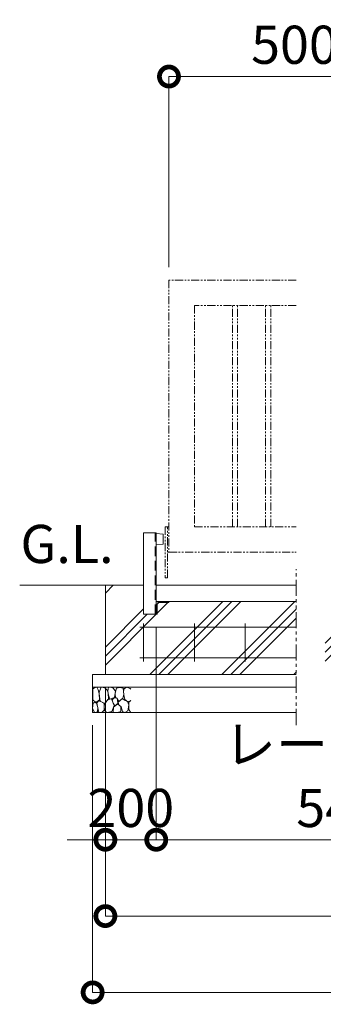
# Model space of a CAD drawing. Extents: x -1334 to 19666, y -1265 to 13585.
# Drawn here: x 4480 to 5673, y 6493 to 10363 of the extents above; entities that cross this region are included whole.
import ezdxf

# ---------------------------------------------------------------- set-up
doc = ezdxf.new("R2010")
doc.units = 0
doc.header["$MEASUREMENT"] = 0
doc.header["$PDMODE"] = 1
doc.linetypes.add('DASHED', pattern=[19.05, 12.7, -6.35])
doc.linetypes.add('PHANTOM', pattern=[63.5, 31.75, -6.35, 6.35, -6.35, 6.35, -6.35])
doc.layers.get('0').update_dxf_attribs({"linetype": 'CONTINUOUS'})
doc.layers.get('DefPoints').update_dxf_attribs({"linetype": 'CONTINUOUS'})
for name, color, linetype, lineweight in [('ハッチング', 8, 'CONTINUOUS', 5), ('外形線', 7, 'CONTINUOUS', 18), ('寸法線', 3, 'CONTINUOUS', 18), ('想像線', 11, 'PHANTOM', 13), ('文字', 4, 'CONTINUOUS', 18), ('細線', 8, 'CONTINUOUS', 5), ('隠れ線', 5, 'DASHED', 18)]:
    doc.layers.add(name, color=color, linetype=linetype, lineweight=lineweight)
doc.styles.get("Standard").update_dxf_attribs({"font": 'TXT.SHX', "bigfont": 'bigfont.shx'})
doc.dimstyles.new('50ベース', dxfattribs={"dimscale": 50, "dimtxt": 3, "dimasz": 3, "dimexe": 0, "dimexo": 1, "dimgap": 1, "dimtad": 3, "dimdec": 1, "dimdsep": 46, "dimtxsty": 'STANDARD', "dimblk": 'DOTSMALL', "dimcen": 0, "dimclrd": 256, "dimclre": 256, "dimclrt": 7, "dimadec": 3, "dimazin": 2, "dimtfac": 1, "dimtdec": 1, "dimtix": 1, "dimtmove": 2, "dimatfit": 2, "dimldrblk": 'OPEN', "dimfxl": 1, "dimtolj": 1, "dimlwd": -1, "dimlwe": -1, "dimarcsym": 0})

# ---------------------------------------------------------------- blocks, each defined once
blk = doc.blocks.new('ストッパー')
at = {"layer": '外形線'}
for p, q in [((-2819.3, -53980.7), (-2792.3, -53978.2)), ((-2819.3, -54020.7), (-2819.3, -53980.7)), ((-2792.3, -53975.7), (-2742.3, -53975.7)), ((-2792.3, -54295.7), (-2792.3, -53975.7)), ((-2742.3, -53975.7), (-2742.3, -54295.7)), ((-2792.3, -54023.2), (-2819.3, -54020.7)), ((-2742.3, -54295.7), (-2792.3, -54295.7))]:
    blk.add_line(p, q, dxfattribs=at)
at = {"layer": '隠れ線', "lineweight": 9, "ltscale": 3}
blk.add_line((-2788.3, -54295.7), (-2788.3, -53975.7), dxfattribs=at)
blk = doc.blocks.new('砕石')
at = {"layer": '細線'}
for points in [[(0.319, 1.999), (0.138, 1.947), (0.021, 1.865), (0.009, 1.45), (0.015, 1.007), (0.249, 0.793), (0.546, 0.986), (0.519, 1.486), (0.446, 1.789), (0.319, 1.999)], [(1.138, 1.765), (0.968, 1.947), (0.68, 1.993), (0.525, 1.608), (0.519, 1.468), (0.604, 0.904), (0.938, 0.698), (1.241, 1.056), (1.211, 1.547), (1.138, 1.765)], [(1.623, 1.911), (1.443, 1.987), (1.259, 1.984), (1.186, 1.668), (1.253, 1.359), (1.362, 1.043), (1.733, 1.189), (1.797, 1.673), (1.623, 1.911)], [(2.137, 1.976), (1.869, 1.923), (1.781, 1.527), (1.775, 1.48), (1.805, 1.177), (1.897, 1.128), (2.06, 0.874), (2.37, 1.128), (2.452, 1.411), (2.417, 1.923), (2.137, 1.976)], [(2.947, 1.894), (2.667, 1.993), (2.475, 1.853), (2.44, 1.69), (2.461, 1.401), (2.546, 1.013), (2.777, 0.843), (3, 0.946)], [(3, 1.829), (2.947, 1.894)], [(0.313, 0.724), (0.179, 0.817), (0.045, 0.747), (0.003, 0.34), (0.142, 0.006), (0.379, 0.055), (0.416, 0.388), (0.313, 0.724)], [(0.695, 0.831), (0.453, 0.916), (0.331, 0.722), (0.416, 0.37), (0.5, 0.006), (0.719, 0.012), (0.913, 0.182), (0.919, 0.661), (0.846, 0.752), (0.695, 0.831)], [(1.484, 1.08), (1.204, 1.012), (1.016, 0.758), (0.919, 0.534), (0.925, 0.14), (1.162, 0.006), (1.508, 0.067), (1.69, 0.54), (1.484, 1.08)], [(1.957, 0.995), (1.872, 1.147), (1.696, 1.165), (1.532, 0.995), (1.623, 0.722), (1.751, 0.522), (1.975, 0.716), (1.957, 0.995)], [(2.522, 0.977), (2.346, 1.092), (2.018, 0.825), (2.054, 0.607), (2.255, 0.443), (2.346, 0.067), (2.54, 0.006), (2.777, 0.122), (2.843, 0.601), (2.752, 0.868), (2.522, 0.977)], [(3, 0.942), (2.862, 0.825), (2.843, 0.613), (2.862, 0.243), (2.995, 0.018), (3, 0.018)], [(1.994, 0.643), (1.872, 0.607), (1.654, 0.431), (1.617, 0.031), (1.969, 0), (2.212, 0.079), (2.224, 0.467), (1.994, 0.643)]]:
    blk.add_lwpolyline(points, dxfattribs=at)
blk = doc.blocks.new('_DotSmall')
at = {"layer": '寸法線', "color": 0, "const_width": 0.5}
blk.add_lwpolyline([(-0.0625, 0, 1), (0.0625, 0, 1)], format="xyb", close=True, dxfattribs=at)
blk = doc.blocks.new('*D25')
at = {"layer": 'DefPoints', "color": 0, "transparency": 16777216}
for p in [(6166.3, 10139.4), (5066.3, 9339.5), (6166.3, 9339.5)]:
    blk.add_point(p, dxfattribs=at)
at = {"layer": '寸法線', "transparency": 16777216}
for p, q in [((5066.3, 9389.5), (5066.3, 10139.4)), ((5066.3, 10139.4), (6166.3, 10139.4)), ((6166.3, 9389.5), (6166.3, 10139.4))]:
    blk.add_line(p, q, dxfattribs=at)
at = {"layer": '寸法線', "transparency": 16777216, "xscale": 150, "yscale": 150, "zscale": 150, "rotation": 180}
blk.add_blockref('_DotSmall', (5066.3, 10139.4), dxfattribs=at)
at = {"layer": '寸法線', "transparency": 16777216, "xscale": 150, "yscale": 150, "zscale": 150}
blk.add_blockref('_DotSmall', (6166.3, 10139.4), dxfattribs=at)
at = {"layer": '寸法線', "color": 7, "transparency": 16777216, "insert": (5616.3, 10264.4), "char_height": 150, "attachment_point": 5}
blk.add_mtext('\\A1;5000', dxfattribs=at)
blk = doc.blocks.new('_OPEN')
at = {"color": 0, "linetype": 'ByBlock'}
for p, q in [((-1, 0.167), (0, 0)), ((0, 0), (-1, -0.167)), ((0, 0), (-1, 0))]:
    blk.add_line(p, q, dxfattribs=at)
blk = doc.blocks.new('*D36')
at = {"layer": 'DefPoints', "color": 0, "transparency": 16777216}
for p in [(4816.3, 7789.5), (17826.3, 7789.5), (17826.3, 6839.5)]:
    blk.add_point(p, dxfattribs=at)
at = {"layer": '寸法線', "transparency": 16777216}
for p, q in [((4816.3, 7739.5), (4816.3, 6839.5)), ((17826.3, 7739.5), (17826.3, 6839.5)), ((4816.3, 6839.5), (17826.3, 6839.5))]:
    blk.add_line(p, q, dxfattribs=at)
at = {"layer": '寸法線', "transparency": 16777216, "xscale": 150, "yscale": 150, "zscale": 150, "rotation": 180}
blk.add_blockref('_DotSmall', (4816.3, 6839.5), dxfattribs=at)
at = {"layer": '寸法線', "transparency": 16777216, "xscale": 150, "yscale": 150, "zscale": 150}
blk.add_blockref('_DotSmall', (17826.3, 6839.5), dxfattribs=at)
at = {"layer": '寸法線', "color": 7, "transparency": 16777216, "insert": (11321.3, 6964.5), "char_height": 150, "attachment_point": 5}
blk.add_mtext('\\A1;20810', dxfattribs=at)
blk = doc.blocks.new('*D37')
at = {"layer": 'DefPoints', "color": 0, "transparency": 16777216}
for p in [(4766.3, 7639.5), (17876.3, 7639.5), (17876.3, 6539.5)]:
    blk.add_point(p, dxfattribs=at)
at = {"layer": '寸法線', "transparency": 16777216}
for p, q in [((4766.3, 7589.5), (4766.3, 6539.5)), ((17876.3, 7589.5), (17876.3, 6539.5)), ((4766.3, 6539.5), (17876.3, 6539.5))]:
    blk.add_line(p, q, dxfattribs=at)
at = {"layer": '寸法線', "transparency": 16777216, "xscale": 150, "yscale": 150, "zscale": 150, "rotation": 180}
blk.add_blockref('_DotSmall', (4766.3, 6539.5), dxfattribs=at)
at = {"layer": '寸法線', "transparency": 16777216, "xscale": 150, "yscale": 150, "zscale": 150}
blk.add_blockref('_DotSmall', (17876.3, 6539.5), dxfattribs=at)
at = {"layer": '寸法線', "color": 7, "transparency": 16777216, "insert": (11321.3, 6664.5), "char_height": 150, "attachment_point": 5}
blk.add_mtext('\\A1;20910', dxfattribs=at)
blk = doc.blocks.new('*D38')
at = {"layer": 'DefPoints', "color": 0, "transparency": 16777216}
for p in [(5016.3, 8026), (4816.3, 7789.5), (5016.3, 7139.5)]:
    blk.add_point(p, dxfattribs=at)
at = {"layer": '寸法線', "transparency": 16777216}
for p, q in [((5016.3, 7976), (5016.3, 7139.5)), ((4816.3, 7739.5), (4816.3, 7139.5)), ((4816.3, 7139.5), (4666.3, 7139.5)), ((4816.3, 7139.5), (5016.3, 7139.5)), ((5016.3, 7139.5), (5166.3, 7139.5))]:
    blk.add_line(p, q, dxfattribs=at)
at = {"layer": '寸法線', "transparency": 16777216, "xscale": 150, "yscale": 150, "zscale": 150}
blk.add_blockref('_DotSmall', (4816.3, 7139.5), dxfattribs=at)
at = {"layer": '寸法線', "transparency": 16777216, "xscale": 150, "yscale": 150, "zscale": 150, "rotation": 180}
blk.add_blockref('_DotSmall', (5016.3, 7139.5), dxfattribs=at)
at = {"layer": '寸法線', "color": 7, "transparency": 16777216, "insert": (4916.3, 7264.5), "char_height": 150, "attachment_point": 5}
blk.add_mtext('\\A1;200', dxfattribs=at)
blk = doc.blocks.new('*D39')
at = {"layer": 'DefPoints', "color": 0, "transparency": 16777216}
for p in [(6571.3, 8076), (5016.3, 8026), (6571.3, 7139.5)]:
    blk.add_point(p, dxfattribs=at)
at = {"layer": '寸法線', "transparency": 16777216}
for p, q in [((6571.3, 8026), (6571.3, 7139.5)), ((5016.3, 7976), (5016.3, 7139.5)), ((5016.3, 7139.5), (6571.3, 7139.5))]:
    blk.add_line(p, q, dxfattribs=at)
at = {"layer": '寸法線', "transparency": 16777216, "xscale": 150, "yscale": 150, "zscale": 150, "rotation": 180}
blk.add_blockref('_DotSmall', (5016.3, 7139.5), dxfattribs=at)
at = {"layer": '寸法線', "transparency": 16777216, "xscale": 150, "yscale": 150, "zscale": 150}
blk.add_blockref('_DotSmall', (6571.3, 7139.5), dxfattribs=at)
at = {"layer": '寸法線', "color": 7, "transparency": 16777216, "insert": (5793.8, 7389.5), "char_height": 150, "attachment_point": 5}
blk.add_mtext('\\A1;レール寸法\\P5400', dxfattribs=at)
blk = doc.blocks.new('枕木')
at = {"layer": '外形線'}
blk.add_lwpolyline([(-6536.7, -40276.9), (-6536.7, -40226.9), (-6486.7, -40226.9), (-6486.7, -40227.9, -0.414214), (-6489.7, -40230.9), (-6526.2, -40230.9, 0.414214), (-6532.7, -40237.4), (-6532.7, -40273.9, -0.414214), (-6535.7, -40276.9)], format="xyb", close=True, dxfattribs=at)

msp = doc.modelspace()

# ---------------------------------------------------------------- hatches: boundary and pattern name
at = {"layer": 'ハッチング'}
h = msp.add_hatch(dxfattribs=at)
h.set_pattern_fill('PLAST', color=256, scale=800, angle=45)
h.set_pattern_definition([(45, (-41.01, 423.4), (-141.4214, 141.4214), []), (45, (-58.69, 441.09), (-141.4214, 141.4214), []), (45, (-76.37, 458.77), (-141.4214, 141.4214), [])])
h.paths.add_polyline_path([(5566.26, 8076.04), (5066.25, 8076.04), (5066.25, 8075.04, -0.4142136), (5063.25, 8072.04), (5026.75, 8072.04, 0.4142136), (5020.25, 8065.54), (5020.25, 8029.04, -0.4142136), (5017.25, 8026.04), (5016.25, 8026.04), (5016.25, 8026.04), (4966.25, 8026.04), (4966.25, 8139.54), (4816.25, 8139.54), (4816.25, 7789.54), (5566.26, 7789.54)])
h.paths.add_polyline_path([(6546.25, 8026.04), (6545.25, 8026.04, -0.4142136), (6542.25, 8029.04), (6542.25, 8065.54, 0.4142136), (6535.75, 8072.04), (6499.25, 8072.04, -0.4142136), (6496.25, 8075.04), (6496.25, 8076.04), (5679.58, 8076.04), (5679.58, 7789.54), (6546.25, 7789.54)])
h.paths.add_polyline_path([(7671.25, 8076.04), (6596.25, 8076.04), (6596.25, 8075.04, -0.4142136), (6593.25, 8072.04), (6556.75, 8072.04, 0.4142136), (6550.25, 8065.54), (6550.25, 8029.04, -0.4142136), (6547.25, 8026.04), (6546.25, 8026.04), (6546.25, 7789.54), (7671.25, 7789.54)])
h.paths.add_polyline_path([(8771.25, 8076.04), (7721.25, 8076.04), (7721.25, 8075.04, -0.4142136), (7718.25, 8072.04), (7681.75, 8072.04, 0.4142136), (7675.25, 8065.54), (7675.25, 8029.04, -0.4142136), (7672.25, 8026.04), (7671.25, 8026.04), (7671.25, 7789.54), (8771.25, 7789.54)])
h.paths.add_polyline_path([(9871.25, 8076.04), (8821.25, 8076.04), (8821.25, 8075.04, -0.4142136), (8818.25, 8072.04), (8781.75, 8072.04, 0.4142136), (8775.25, 8065.54), (8775.25, 8029.04, -0.4142136), (8772.25, 8026.04), (8771.25, 8026.04), (8771.25, 7789.54), (9871.25, 7789.54)])
h.paths.add_polyline_path([(10971.25, 8076.04), (9921.25, 8076.04), (9921.25, 8075.04, -0.4142136), (9918.25, 8072.04), (9881.75, 8072.04, 0.4142136), (9875.25, 8065.54), (9875.25, 8029.04, -0.4142136), (9872.25, 8026.04), (9871.25, 8026.04), (9871.25, 7789.54), (10971.25, 7789.54)])
h.paths.add_polyline_path([(11946.25, 8026.04), (11945.25, 8026.04, -0.4142136), (11942.25, 8029.04), (11942.25, 8065.54, 0.4142136), (11935.75, 8072.04), (11899.25, 8072.04, -0.4142136), (11896.25, 8075.04), (11896.25, 8076.04), (11021.25, 8076.04), (11021.25, 8075.04, -0.4142136), (11018.25, 8072.04), (10981.75, 8072.04, 0.4142136), (10975.25, 8065.54), (10975.25, 8029.04, -0.4142136), (10972.25, 8026.04), (10971.25, 8026.04), (10971.25, 7789.54), (11946.25, 7789.54)])
h.paths.add_polyline_path([(13071.25, 8076.04), (11996.25, 8076.04), (11996.25, 8075.04, -0.4142136), (11993.25, 8072.04), (11956.75, 8072.04, 0.4142136), (11950.25, 8065.54), (11950.25, 8029.04, -0.4142136), (11947.25, 8026.04), (11946.25, 8026.04), (11946.25, 7789.54), (13071.25, 7789.54)])
h.paths.add_polyline_path([(14171.25, 8076.04), (13121.25, 8076.04), (13121.25, 8075.04, -0.4142136), (13118.25, 8072.04), (13081.75, 8072.04, 0.4142136), (13075.25, 8065.54), (13075.25, 8029.04, -0.4142136), (13072.25, 8026.04), (13071.25, 8026.04), (13071.25, 7789.54), (14171.25, 7789.54)])
h.paths.add_polyline_path([(15271.25, 8076.04), (14221.25, 8076.04), (14221.25, 8075.04, -0.4142136), (14218.25, 8072.04), (14181.75, 8072.04, 0.4142136), (14175.25, 8065.54), (14175.25, 8029.04, -0.4142136), (14172.25, 8026.04), (14171.25, 8026.04), (14171.25, 7789.54), (15271.25, 7789.54)])
h.paths.add_polyline_path([(16371.25, 8076.04), (15321.25, 8076.04), (15321.25, 8075.04, -0.4142136), (15318.25, 8072.04), (15281.75, 8072.04, 0.4142136), (15275.25, 8065.54), (15275.25, 8029.04, -0.4142136), (15272.25, 8026.04), (15271.25, 8026.04), (15271.25, 7789.54), (16371.25, 7789.54)])
h.paths.add_polyline_path([(16962.92, 8076.04), (16421.25, 8076.04), (16421.25, 8075.04, -0.4142136), (16418.25, 8072.04), (16381.75, 8072.04, 0.4142136), (16375.25, 8065.54), (16375.25, 8029.04, -0.4142136), (16372.25, 8026.04), (16371.25, 8026.04), (16371.25, 7789.54), (16962.92, 7789.54)])
h.paths.add_polyline_path([(17826.25, 8139.54), (17676.25, 8139.54), (17676.25, 8026.04), (17626.25, 8026.04), (17625.25, 8026.04, -0.4142136), (17622.25, 8029.04), (17622.25, 8065.54, 0.4142136), (17615.75, 8072.04), (17579.25, 8072.04, -0.4142136), (17576.25, 8075.04), (17576.25, 8076.04), (17076.24, 8076.04), (17076.24, 7789.54), (17826.25, 7789.54)])

# ---------------------------------------------------------------- linework, layer by layer
at = {"layer": '外形線'}
for p, q in [((4966.25, 8139.54), (4479.59, 8139.54)), ((5566.26, 8139.54), (5016.25, 8139.54)), ((5566.26, 8076.04), (5016.25, 8076.04))]:
    msp.add_line(p, q, dxfattribs=at)
at = {"layer": '外形線', "color": 2}
for p, q in [((4951.25, 7974.54), (5566.26, 7974.54)), ((4966.25, 7839.54), (4966.25, 7989.54)), ((5166.25, 7839.54), (5166.25, 7989.54)), ((5366.25, 7839.54), (5366.25, 7989.54)), ((4951.25, 7854.54), (5566.26, 7854.54))]:
    msp.add_line(p, q, dxfattribs=at)
at = {"layer": '想像線'}
for p, q in [((5316.25, 8369.54), (5316.25, 9239.54)), ((5336.25, 8369.54), (5336.25, 9239.54)), ((5446.25, 8369.54), (5446.25, 9239.54)), ((5466.25, 8369.54), (5466.25, 9239.54)), ((5066.25, 8369.54), (5051.25, 8369.54)), ((5051.25, 8369.54), (5051.25, 8169.54)), ((5060.25, 8169.54), (5060.25, 8369.54)), ((5066.25, 8269.54), (5060.25, 8269.54)), ((5051.25, 8169.54), (5060.25, 8169.54))]:
    msp.add_line(p, q, dxfattribs=at)
at = {"layer": '想像線', "ltscale": 2}
msp.add_line((5566.26, 7590.02), (5566.26, 8203.21), dxfattribs=at)
at = {"layer": '想像線'}
for points in [[(5566.26, 9339.54), (5066.25, 9339.54), (5066.25, 8269.54), (5566.26, 8269.54)], [(5566.26, 9239.54), (5166.25, 9239.54), (5166.25, 8369.54), (5566.26, 8369.54)]]:
    msp.add_lwpolyline(points, dxfattribs=at)
at = {"layer": '細線'}
for p, q in [((4816.25, 7789.54), (4816.25, 8139.54)), ((4766.25, 7639.54), (4766.25, 7789.54)), ((5566.26, 7789.54), (4766.25, 7789.54)), ((5566.26, 7739.54), (4766.25, 7739.54)), ((5566.26, 7639.54), (4766.25, 7639.54))]:
    msp.add_line(p, q, dxfattribs=at)

# ---------------------------------------------------------------- block references
at = {"layer": '外形線', "xscale": -1}
msp.add_blockref('ストッパー', (2224, 62321.7), dxfattribs=at)
at = {"layer": '外形線'}
msp.add_blockref('枕木', (11552.99, 48302.95), dxfattribs=at)
at = {"layer": '細線', "xscale": 49.91442624, "yscale": 49.91442624, "zscale": 49.91442624}
msp.add_blockref('砕石', (4766.25, 7639.71), dxfattribs=at)

# ---------------------------------------------------------------- texts
at = {"layer": '文字', "insert": (4482.64, 8180.31), "char_height": 150, "attachment_point": 7}
msp.add_mtext('G.L.', dxfattribs=at)

# ---------------------------------------------------------------- dimensions: what is measured, and where the dimension line sits
at = {"layer": '寸法線'}
for base, p1, p2, text, picture, middle in [((6166.25, 10139.43), (5066.25, 9339.54), (6166.25, 9339.54), '5000', '*D25', (5616.25, 10264.43)), ((6571.25, 7139.54), (5016.25, 8026.04), (6571.25, 8076.04), 'レール寸法\\P5400', '*D39', (5793.75, 7389.54)), ((17826.25, 6839.54), (4816.25, 7789.54), (17826.25, 7789.54), '20810', '*D36', (11321.25, 6964.54)), ((17876.25, 6539.54), (4766.25, 7639.54), (17876.25, 7639.54), '20910', '*D37', (11321.25, 6664.54))]:
    dim = msp.add_linear_dim(base=base, p1=p1, p2=p2, text=text, dimstyle='50ベース', dxfattribs=at)
    dim.commit()
    dim.dimension.update_dxf_attribs({"geometry": picture, "text_midpoint": middle})
dim = msp.add_linear_dim(base=(5016.25, 7139.54), p1=(4816.25, 7789.54), p2=(5016.25, 8026.04), dimstyle='50ベース', dxfattribs=at)
dim.commit()
dim.dimension.update_dxf_attribs({"geometry": '*D38', "text_midpoint": (4916.25, 7264.54)})

doc.saveas('drawing.dxf')
